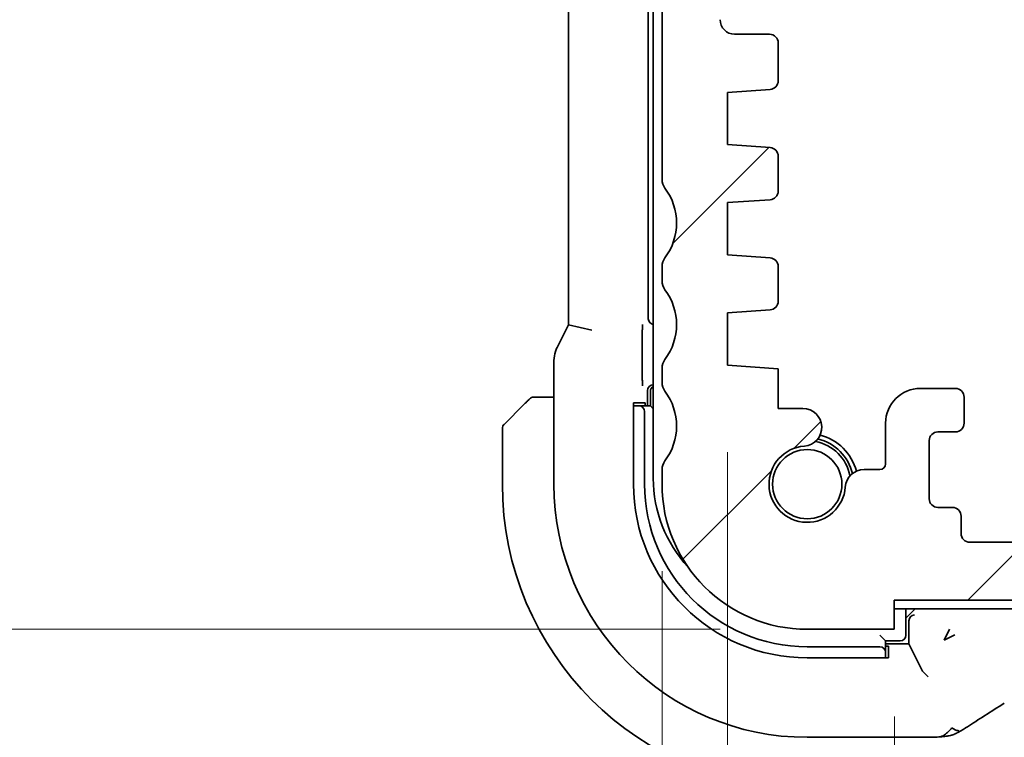
# Model space of a CAD drawing. Units: millimetres. Extents: x 0 to 3950, y 0 to 702.
# Drawn here: x 1114 to 1148, y 130 to 155 of the extents above; entities that cross this region are included whole.
import ezdxf

# ---------------------------------------------------------------- set-up
doc = ezdxf.new("R2010")
doc.units = ezdxf.units.MM
doc.header["$LTSCALE"] = 2
doc.layers.get('Defpoints').update_dxf_attribs({"lineweight": 25})
for name, color, linetype, lineweight in [('Dimension (ISO)', 7, 'Continuous', 18), ('Hatch (ISO)', 1, 'Continuous', 18), ('Visible (ISO)', 7, 'Continuous', 35)]:
    doc.layers.add(name, color=color, linetype=linetype, lineweight=lineweight)
doc.styles.add('Note Text (TK)', font='txt')
doc.dimstyles.new('Default - Method 1b (TK)', dxfattribs={"dimscale": 2, "dimtxt": 2.5, "dimasz": 2.5, "dimexe": 1, "dimexo": 1.5, "dimgap": 1, "dimtad": 1, "dimtoh": 1, "dimrnd": 1e-08, "dimdsep": 46, "dimtxsty": 'Note Text (TK)', "dimcen": 0.09, "dimdle": 5, "dimclrd": 100, "dimclre": 100, "dimclrt": 7, "dimadec": 1, "dimazin": 1, "dimtfac": 1, "dimtmove": 0, "dimatfit": 3, "dimfxl": 1, "dimtolj": 1, "dimlwd": -1, "dimlwe": -1, "dimarcsym": 0})

# ---------------------------------------------------------------- blocks, each defined once
blk = doc.blocks.new('*D77')
at = {"layer": 'Defpoints', "color": 0}
for p in [(1136.355, 172.854), (1106.355, 133.904), (1140.855, 133.904)]:
    blk.add_point(p, dxfattribs=at)
at = {"layer": 'Dimension (ISO)', "color": 100}
for p, q in [((1133.355, 172.854), (1104.355, 172.854)), ((1106.355, 167.854), (1106.355, 138.904)), ((1137.855, 133.904), (1104.355, 133.904))]:
    blk.add_line(p, q, dxfattribs=at)
for points in [[(1105.521, 167.854), (1107.188, 167.854), (1106.355, 172.854)], [(1105.521, 138.904), (1107.188, 138.904), (1106.355, 133.904)]]:
    blk.add_solid(points, dxfattribs=at)
at = {"layer": 'Dimension (ISO)', "color": 7, "insert": (1101.855, 145.736), "char_height": 5, "attachment_point": 4, "rotation": 90, "style": 'Note Text (TK)'}
blk.add_mtext('\\A1;38.95', dxfattribs=at)
blk = doc.blocks.new('*D78')
at = {"layer": 'Defpoints', "color": 0}
for p in [(1087.63, 183.904), (1140.855, 183.904), (1140.855, 133.904)]:
    blk.add_point(p, dxfattribs=at)
at = {"layer": 'Dimension (ISO)', "color": 100}
for p, q in [((1137.855, 183.904), (1085.63, 183.904)), ((1087.63, 138.904), (1087.63, 178.904)), ((1137.855, 133.904), (1085.63, 133.904))]:
    blk.add_line(p, q, dxfattribs=at)
for points in [[(1086.797, 178.904), (1088.463, 178.904), (1087.63, 183.904)], [(1086.797, 138.904), (1088.463, 138.904), (1087.63, 133.904)]]:
    blk.add_solid(points, dxfattribs=at)
at = {"layer": 'Dimension (ISO)', "color": 7, "insert": (1083.13, 155.58), "char_height": 5, "attachment_point": 4, "rotation": 90, "style": 'Note Text (TK)'}
blk.add_mtext('\\A1;50', dxfattribs=at)
blk = doc.blocks.new('*D81')
at = {"layer": 'Defpoints', "color": 0}
for p in [(1138.105, 143.004), (1273.605, 143.004), (1138.105, 71.954)]:
    blk.add_point(p, dxfattribs=at)
at = {"layer": 'Dimension (ISO)', "color": 100}
for p, q in [((1138.105, 140.004), (1138.105, 69.954)), ((1273.605, 140.004), (1273.605, 69.954)), ((1268.605, 71.954), (1143.105, 71.954))]:
    blk.add_line(p, q, dxfattribs=at)
for points in [[(1143.105, 72.787), (1143.105, 71.121), (1138.105, 71.954)], [(1268.605, 72.787), (1268.605, 71.121), (1273.605, 71.954)]]:
    blk.add_solid(points, dxfattribs=at)
at = {"layer": 'Dimension (ISO)', "color": 7, "insert": (1198.412, 76.454), "char_height": 5, "attachment_point": 4, "style": 'Note Text (TK)'}
blk.add_mtext('\\A1;135.5', dxfattribs=at)
blk = doc.blocks.new('*D82')
at = {"layer": 'Defpoints', "color": 0}
for p in [(1135.855, 138.904), (1275.855, 138.904), (1135.855, 56.404)]:
    blk.add_point(p, dxfattribs=at)
at = {"layer": 'Dimension (ISO)', "color": 100}
for p, q in [((1135.855, 135.904), (1135.855, 54.404)), ((1275.855, 135.904), (1275.855, 54.404)), ((1270.855, 56.404), (1140.855, 56.404))]:
    blk.add_line(p, q, dxfattribs=at)
for points in [[(1140.855, 57.237), (1140.855, 55.57), (1135.855, 56.404)], [(1270.855, 57.237), (1270.855, 55.57), (1275.855, 56.404)]]:
    blk.add_solid(points, dxfattribs=at)
at = {"layer": 'Dimension (ISO)', "color": 7, "insert": (1200.912, 60.904), "char_height": 5, "attachment_point": 4, "style": 'Note Text (TK)'}
blk.add_mtext('\\A1;140', dxfattribs=at)
blk = doc.blocks.new('*D83')
at = {"layer": 'Defpoints', "color": 0}
for p in [(1143.855, 133.904), (1267.855, 133.904), (1267.855, 89.324)]:
    blk.add_point(p, dxfattribs=at)
at = {"layer": 'Dimension (ISO)', "color": 100}
for p, q in [((1143.855, 130.904), (1143.855, 87.324)), ((1267.855, 130.904), (1267.855, 87.324)), ((1148.855, 89.324), (1262.855, 89.324))]:
    blk.add_line(p, q, dxfattribs=at)
for points in [[(1148.855, 90.157), (1148.855, 88.49), (1143.855, 89.324)], [(1262.855, 90.157), (1262.855, 88.49), (1267.855, 89.324)]]:
    blk.add_solid(points, dxfattribs=at)
at = {"layer": 'Dimension (ISO)', "color": 7, "insert": (1200.897, 93.824), "char_height": 5, "attachment_point": 4, "style": 'Note Text (TK)'}
blk.add_mtext('\\A1;124', dxfattribs=at)

msp = doc.modelspace()

# ---------------------------------------------------------------- hatches: boundary and pattern name
at = {"layer": 'Hatch (ISO)'}
h = msp.add_hatch(dxfattribs=at)
h.set_pattern_fill('ANSI31', color=256, scale=63.5, style=0)
h.set_pattern_definition([(45, (755.75, -20), (-5.61266, 5.61266), [])])
edge = h.paths.add_edge_path()
edge.add_line((1143.8547, 133.9035), (1143.8547, 134.9035))
edge.add_line((1143.8547, 134.9035), (1267.8547, 134.9035))
edge.add_line((1267.8547, 134.9035), (1267.8547, 133.9035))
edge.add_line((1267.8547, 133.9035), (1270.8547, 133.9035))
edge.add_ellipse((1270.8547, 138.9035), major_axis=(0, -5), ratio=1, start_angle=0, end_angle=90)
edge.add_line((1275.8547, 138.9035), (1275.8547, 139.4035))
edge.add_ellipse((1275.3547, 139.4035), major_axis=(0.5, 0), ratio=1, start_angle=0, end_angle=36.8699)
edge.add_ellipse((1277.3547, 140.9035), major_axis=(-1.6, -1.2), ratio=1, start_angle=286.2602, end_angle=360, ccw=False)
edge.add_ellipse((1275.3547, 142.4035), major_axis=(0.4, -0.3), ratio=1, start_angle=0, end_angle=36.8699)
edge.add_line((1275.8547, 142.4035), (1275.8547, 142.9035))
edge.add_ellipse((1275.3547, 142.9035), major_axis=(0.5, 0), ratio=1, start_angle=0, end_angle=36.8699)
edge.add_ellipse((1277.3547, 144.4035), major_axis=(-1.6, -1.2), ratio=1, start_angle=286.2602, end_angle=360, ccw=False)
edge.add_ellipse((1275.3547, 145.9035), major_axis=(0.4, -0.3), ratio=1, start_angle=0, end_angle=36.8699)
edge.add_line((1275.8547, 145.9035), (1275.8547, 146.4035))
edge.add_ellipse((1275.3547, 146.4035), major_axis=(0.5, 0), ratio=1, start_angle=0, end_angle=36.8699)
edge.add_ellipse((1277.3547, 147.9035), major_axis=(-1.6, -1.2), ratio=1, start_angle=286.2602, end_angle=360, ccw=False)
edge.add_ellipse((1275.3547, 149.4035), major_axis=(0.4, -0.3), ratio=1, start_angle=0, end_angle=36.8699)
edge.add_line((1275.8547, 149.4035), (1275.8547, 171.3535))
edge.add_ellipse((1275.3547, 171.3535), major_axis=(0.5, 0), ratio=1, start_angle=0, end_angle=36.8699)
edge.add_ellipse((1277.3547, 172.8535), major_axis=(-1.6, -1.2), ratio=1, start_angle=323.1301, end_angle=360, ccw=False)
edge.add_line((1275.3547, 172.8535), (1274.4547, 172.8535))
edge.add_ellipse((1274.4547, 172.5535), major_axis=(0, 0.3), ratio=1, start_angle=0, end_angle=90)
edge.add_line((1274.1547, 172.5535), (1274.1547, 171.3035))
edge.add_line((1274.1547, 171.3035), (1274.1547, 169.8035))
edge.add_line((1274.1547, 169.8035), (1274.1547, 169.6035))
edge.add_ellipse((1273.8547, 169.6035), major_axis=(0.3, 0), ratio=1, start_angle=270, end_angle=360, ccw=False)
edge.add_line((1273.8547, 169.3035), (1272.4547, 169.3035))
edge.add_ellipse((1272.4547, 169.6035), major_axis=(0, -0.3), ratio=1, start_angle=270, end_angle=360, ccw=False)
edge.add_line((1272.1547, 169.6035), (1272.1547, 169.8035))
edge.add_line((1272.1547, 169.8035), (1272.1547, 171.3035))
edge.add_line((1272.1547, 171.3035), (1272.1547, 172.5535))
edge.add_ellipse((1271.8547, 172.5535), major_axis=(0.3, 0), ratio=1, start_angle=0, end_angle=90)
edge.add_line((1271.8547, 172.8535), (1270.9547, 172.8535))
edge.add_line((1270.9547, 172.8535), (1270.9547, 172.8535))
edge.add_ellipse((1270.9547, 172.5535), major_axis=(0, 0.3), ratio=1, start_angle=0, end_angle=90)
edge.add_line((1270.6547, 172.5535), (1270.6547, 168.8535))
edge.add_ellipse((1271.6547, 168.8535), major_axis=(-1, 0), ratio=1, start_angle=0, end_angle=90)
edge.add_line((1271.6547, 167.8535), (1273.3547, 167.8535))
edge.add_ellipse((1273.3547, 167.3535), major_axis=(0, 0.5), ratio=1, start_angle=270, end_angle=360, ccw=False)
edge.add_line((1273.8547, 167.3535), (1273.8547, 154.9067))
edge.add_ellipse((1273.3547, 154.9067), major_axis=(0.5, 0), ratio=1, start_angle=270, end_angle=360, ccw=False)
edge.add_line((1273.3547, 154.4067), (1272.1547, 154.4067))
edge.add_ellipse((1272.1547, 154.1067), major_axis=(0, 0.3), ratio=1, start_angle=0, end_angle=90)
edge.add_line((1271.8547, 154.1067), (1271.8547, 152.803))
edge.add_ellipse((1272.1547, 152.803), major_axis=(-0.3, 0), ratio=1, start_angle=0, end_angle=86.10337)
edge.add_line((1272.1343, 152.5037), (1273.6047, 152.4035))
edge.add_line((1273.6047, 152.4035), (1273.6047, 150.6035))
edge.add_line((1273.6047, 150.6035), (1272.1338, 150.5007))
edge.add_ellipse((1272.1547, 150.2014), major_axis=(-0.0209, 0.2993), ratio=1, start_angle=0, end_angle=86)
edge.add_line((1271.8547, 150.2014), (1271.8547, 149.003))
edge.add_ellipse((1272.1547, 149.003), major_axis=(-0.3, 0), ratio=1, start_angle=0, end_angle=86.10337)
edge.add_line((1272.1343, 148.7037), (1273.6047, 148.6035))
edge.add_line((1273.6047, 148.6035), (1273.6047, 146.8035))
edge.add_line((1273.6047, 146.8035), (1272.1338, 146.7007))
edge.add_ellipse((1272.1547, 146.4014), major_axis=(-0.0209, 0.2993), ratio=1, start_angle=0, end_angle=86)
edge.add_line((1271.8547, 146.4014), (1271.8547, 145.2056))
edge.add_ellipse((1272.1547, 145.2056), major_axis=(-0.3, 0), ratio=1, start_angle=0, end_angle=86)
edge.add_line((1272.1338, 144.9064), (1273.6047, 144.8035))
edge.add_line((1273.6047, 144.8035), (1273.6047, 143.0035))
edge.add_line((1273.6047, 143.0035), (1271.8547, 142.8811))
edge.add_line((1271.8547, 142.8811), (1271.8547, 141.5129))
edge.add_line((1271.8547, 141.5129), (1271.0026, 141.5129))
edge.add_ellipse((1271.0026, 140.8629), major_axis=(0, 0.65), ratio=1, start_angle=0, end_angle=175.68334)
edge.add_ellipse((1270.8547, 138.9035), major_axis=(0.099, 1.3113), ratio=1, start_angle=98.63332, end_angle=360, ccw=False)
edge.add_ellipse((1268.8953, 138.7556), major_axis=(0.6482, 0.0489), ratio=1, start_angle=0, end_angle=85.68211)
edge.add_line((1268.8953, 139.4056), (1268.3547, 139.4056))
edge.add_ellipse((1268.3547, 139.6056), major_axis=(0, -0.2), ratio=1, start_angle=270, end_angle=360, ccw=False)
edge.add_line((1268.1547, 139.6056), (1268.1545, 141.0055))
edge.add_ellipse((1266.9545, 141.0054), major_axis=(1.2, 0), ratio=1, start_angle=0, end_angle=90)
edge.add_line((1266.9545, 142.2054), (1265.7545, 142.2054))
edge.add_ellipse((1265.7545, 141.9054), major_axis=(0, 0.3), ratio=1, start_angle=0, end_angle=90)
edge.add_line((1265.4545, 141.9054), (1265.4545, 141.0054))
edge.add_ellipse((1265.7545, 141.0054), major_axis=(-0.3, 0), ratio=1, start_angle=0, end_angle=90)
edge.add_line((1265.7545, 140.7054), (1266.3545, 140.7054))
edge.add_ellipse((1266.3545, 140.4054), major_axis=(0, 0.3), ratio=1, start_angle=270, end_angle=360, ccw=False)
edge.add_line((1266.6545, 140.4054), (1266.6546, 138.4054))
edge.add_ellipse((1266.3546, 138.4054), major_axis=(0.3, 0), ratio=1, start_angle=270, end_angle=360, ccw=False)
edge.add_line((1266.3546, 138.1054), (1265.8546, 138.1054))
edge.add_ellipse((1265.8546, 137.8054), major_axis=(0, 0.3), ratio=1, start_angle=0, end_angle=90)
edge.add_line((1265.5546, 137.8054), (1265.5546, 137.2054))
edge.add_ellipse((1265.2546, 137.2054), major_axis=(0.3, 0), ratio=1, start_angle=270, end_angle=360, ccw=False)
edge.add_line((1265.2546, 136.9054), (1262.4546, 136.9053))
edge.add_ellipse((1262.4546, 137.2053), major_axis=(0, -0.3), ratio=1, start_angle=270, end_angle=360, ccw=False)
edge.add_line((1262.1546, 137.2053), (1262.1546, 137.8053))
edge.add_ellipse((1261.8546, 137.8053), major_axis=(0.3, 0), ratio=1, start_angle=0, end_angle=90)
edge.add_line((1261.8546, 138.1053), (1261.3546, 138.1053))
edge.add_ellipse((1261.3546, 138.4053), major_axis=(0, -0.3), ratio=1, start_angle=270, end_angle=360, ccw=False)
edge.add_line((1261.0546, 138.4053), (1261.0545, 140.4053))
edge.add_ellipse((1261.3545, 140.4053), major_axis=(-0.3, 0), ratio=1, start_angle=270, end_angle=360, ccw=False)
edge.add_line((1261.3545, 140.7053), (1261.9545, 140.7053))
edge.add_ellipse((1261.9545, 141.0053), major_axis=(0, -0.3), ratio=1, start_angle=0, end_angle=90)
edge.add_line((1262.2545, 141.0053), (1262.2545, 141.9053))
edge.add_ellipse((1261.9545, 141.9053), major_axis=(0.3, 0), ratio=1, start_angle=0, end_angle=90)
edge.add_line((1261.9545, 142.2053), (1259.8545, 142.2052))
edge.add_ellipse((1259.8545, 141.9052), major_axis=(0, 0.3), ratio=1, start_angle=0, end_angle=90)
edge.add_line((1259.5545, 141.9052), (1259.5546, 137.2035))
edge.add_ellipse((1259.2546, 137.2035), major_axis=(0.3, 0), ratio=1, start_angle=269.9982, end_angle=360, ccw=False)
edge.add_line((1259.2546, 136.9035), (1152.4547, 136.9035))
edge.add_ellipse((1152.4547, 137.2035), major_axis=(0, -0.3), ratio=1, start_angle=270, end_angle=360, ccw=False)
edge.add_line((1152.1547, 137.2035), (1152.1547, 141.9035))
edge.add_ellipse((1151.8547, 141.9035), major_axis=(0.3, 0), ratio=1, start_angle=0, end_angle=90)
edge.add_line((1151.8547, 142.2035), (1149.7547, 142.2035))
edge.add_ellipse((1149.7547, 141.9035), major_axis=(0, 0.3), ratio=1, start_angle=0, end_angle=90)
edge.add_line((1149.4547, 141.9035), (1149.4547, 141.0035))
edge.add_ellipse((1149.7547, 141.0035), major_axis=(-0.3, 0), ratio=1, start_angle=0, end_angle=90)
edge.add_line((1149.7547, 140.7035), (1150.3547, 140.7035))
edge.add_ellipse((1150.3547, 140.4035), major_axis=(0, 0.3), ratio=1, start_angle=270, end_angle=360, ccw=False)
edge.add_line((1150.6547, 140.4035), (1150.6547, 138.4035))
edge.add_ellipse((1150.3547, 138.4035), major_axis=(0.3, 0), ratio=1, start_angle=270, end_angle=360, ccw=False)
edge.add_line((1150.3547, 138.1035), (1149.8547, 138.1035))
edge.add_ellipse((1149.8547, 137.8035), major_axis=(0, 0.3), ratio=1, start_angle=0, end_angle=90)
edge.add_line((1149.5547, 137.8035), (1149.5547, 137.2035))
edge.add_ellipse((1149.2547, 137.2035), major_axis=(0.3, 0), ratio=1, start_angle=270, end_angle=360, ccw=False)
edge.add_line((1149.2547, 136.9035), (1146.4547, 136.9035))
edge.add_ellipse((1146.4547, 137.2035), major_axis=(0, -0.3), ratio=1, start_angle=270, end_angle=360, ccw=False)
edge.add_line((1146.1547, 137.2035), (1146.1547, 137.8035))
edge.add_ellipse((1145.8547, 137.8035), major_axis=(0.3, 0), ratio=1, start_angle=0, end_angle=90)
edge.add_line((1145.8547, 138.1035), (1145.3547, 138.1035))
edge.add_ellipse((1145.3547, 138.4035), major_axis=(0, -0.3), ratio=1, start_angle=270, end_angle=360, ccw=False)
edge.add_line((1145.0547, 138.4035), (1145.0547, 140.4035))
edge.add_ellipse((1145.3547, 140.4035), major_axis=(-0.3, 0), ratio=1, start_angle=270, end_angle=360, ccw=False)
edge.add_line((1145.3547, 140.7035), (1145.9547, 140.7035))
edge.add_ellipse((1145.9547, 141.0035), major_axis=(0, -0.3), ratio=1, start_angle=0, end_angle=90)
edge.add_line((1146.2547, 141.0035), (1146.2547, 141.9035))
edge.add_ellipse((1145.9547, 141.9035), major_axis=(0.3, 0), ratio=1, start_angle=0, end_angle=90)
edge.add_line((1145.9547, 142.2035), (1144.7547, 142.2035))
edge.add_ellipse((1144.7547, 141.0035), major_axis=(0, 1.2), ratio=1, start_angle=0, end_angle=90)
edge.add_line((1143.5547, 141.0035), (1143.5547, 139.6056))
edge.add_ellipse((1143.3547, 139.6056), major_axis=(0.2, 0), ratio=1, start_angle=270, end_angle=360, ccw=False)
edge.add_line((1143.3547, 139.4056), (1142.8141, 139.4056))
edge.add_ellipse((1142.8141, 138.7556), major_axis=(0, 0.65), ratio=1, start_angle=0, end_angle=85.68211)
edge.add_ellipse((1140.8547, 138.9035), major_axis=(1.3113, -0.099), ratio=1, start_angle=98.63332, end_angle=360, ccw=False)
edge.add_ellipse((1140.7068, 140.8629), major_axis=(0.0489, -0.6482), ratio=1, start_angle=0, end_angle=175.68334)
edge.add_line((1140.7068, 141.5129), (1139.8547, 141.5129))
edge.add_line((1139.8547, 141.5129), (1139.8547, 142.8811))
edge.add_line((1139.8547, 142.8811), (1138.1047, 143.0035))
edge.add_line((1138.1047, 143.0035), (1138.1047, 144.8035))
edge.add_line((1138.1047, 144.8035), (1139.5756, 144.9064))
edge.add_ellipse((1139.5547, 145.2056), major_axis=(0.0209, -0.2993), ratio=1, start_angle=0, end_angle=86)
edge.add_line((1139.8547, 145.2056), (1139.8547, 146.4014))
edge.add_ellipse((1139.5547, 146.4014), major_axis=(0.3, 0), ratio=1, start_angle=0, end_angle=86)
edge.add_line((1139.5756, 146.7007), (1138.1047, 146.8035))
edge.add_line((1138.1047, 146.8035), (1138.1047, 148.6035))
edge.add_line((1138.1047, 148.6035), (1139.5751, 148.7037))
edge.add_ellipse((1139.5547, 149.003), major_axis=(0.0204, -0.2993), ratio=1, start_angle=0, end_angle=86.10337)
edge.add_line((1139.8547, 149.003), (1139.8547, 150.2014))
edge.add_ellipse((1139.5547, 150.2014), major_axis=(0.3, 0), ratio=1, start_angle=0, end_angle=86)
edge.add_line((1139.5756, 150.5007), (1138.1047, 150.6035))
edge.add_line((1138.1047, 150.6035), (1138.1047, 152.4035))
edge.add_line((1138.1047, 152.4035), (1139.5751, 152.5037))
edge.add_ellipse((1139.5547, 152.803), major_axis=(0.0204, -0.2993), ratio=1, start_angle=0, end_angle=86.10337)
edge.add_line((1139.8547, 152.803), (1139.8547, 154.1067))
edge.add_ellipse((1139.5547, 154.1067), major_axis=(0.3, 0), ratio=1, start_angle=0, end_angle=90)
edge.add_line((1139.5547, 154.4067), (1138.3547, 154.4067))
edge.add_ellipse((1138.3547, 154.9067), major_axis=(0, -0.5), ratio=1, start_angle=270, end_angle=360, ccw=False)
edge.add_line((1137.8547, 154.9067), (1137.8547, 167.3535))
edge.add_ellipse((1138.3547, 167.3535), major_axis=(-0.5, 0), ratio=1, start_angle=270, end_angle=360, ccw=False)
edge.add_line((1138.3547, 167.8535), (1140.0547, 167.8535))
edge.add_ellipse((1140.0547, 168.8535), major_axis=(0, -1), ratio=1, start_angle=0, end_angle=90)
edge.add_line((1141.0547, 168.8535), (1141.0547, 172.5535))
edge.add_ellipse((1140.7547, 172.5535), major_axis=(0.3, 0), ratio=1, start_angle=0, end_angle=90)
edge.add_line((1140.7547, 172.8535), (1139.8547, 172.8535))
edge.add_ellipse((1139.8547, 172.5535), major_axis=(0, 0.3), ratio=1, start_angle=0, end_angle=90)
edge.add_line((1139.5547, 172.5535), (1139.5547, 171.3035))
edge.add_line((1139.5547, 171.3035), (1139.5547, 169.8035))
edge.add_line((1139.5547, 169.8035), (1139.5547, 169.6035))
edge.add_ellipse((1139.2547, 169.6035), major_axis=(0.3, 0), ratio=1, start_angle=270, end_angle=360, ccw=False)
edge.add_line((1139.2547, 169.3035), (1137.8547, 169.3035))
edge.add_ellipse((1137.8547, 169.6035), major_axis=(0, -0.3), ratio=1, start_angle=270, end_angle=360, ccw=False)
edge.add_line((1137.5547, 169.6035), (1137.5547, 169.8035))
edge.add_line((1137.5547, 169.8035), (1137.5547, 171.3035))
edge.add_line((1137.5547, 171.3035), (1137.5547, 172.5535))
edge.add_ellipse((1137.2547, 172.5535), major_axis=(0.3, 0), ratio=1, start_angle=0, end_angle=90)
edge.add_line((1137.2547, 172.8535), (1136.3547, 172.8535))
edge.add_ellipse((1134.3547, 172.8535), major_axis=(2, 0), ratio=1, start_angle=323.1301, end_angle=360, ccw=False)
edge.add_ellipse((1136.3547, 171.3535), major_axis=(-0.4, 0.3), ratio=1, start_angle=0, end_angle=36.8699)
edge.add_line((1135.8547, 171.3535), (1135.8547, 149.4035))
edge.add_ellipse((1136.3547, 149.4035), major_axis=(-0.5, 0), ratio=1, start_angle=0, end_angle=36.8699)
edge.add_ellipse((1134.3547, 147.9035), major_axis=(1.6, 1.2), ratio=1, start_angle=286.2602, end_angle=360, ccw=False)
edge.add_ellipse((1136.3547, 146.4035), major_axis=(-0.4, 0.3), ratio=1, start_angle=0, end_angle=36.8699)
edge.add_line((1135.8547, 146.4035), (1135.8547, 145.9035))
edge.add_ellipse((1136.3547, 145.9035), major_axis=(-0.5, 0), ratio=1, start_angle=0, end_angle=36.8699)
edge.add_ellipse((1134.3547, 144.4035), major_axis=(1.6, 1.2), ratio=1, start_angle=286.2602, end_angle=360, ccw=False)
edge.add_ellipse((1136.3547, 142.9035), major_axis=(-0.4, 0.3), ratio=1, start_angle=0, end_angle=36.8699)
edge.add_line((1135.8547, 142.9035), (1135.8547, 142.4035))
edge.add_ellipse((1136.3547, 142.4035), major_axis=(-0.5, 0), ratio=1, start_angle=0, end_angle=36.8699)
edge.add_ellipse((1134.3547, 140.9035), major_axis=(1.6, 1.2), ratio=1, start_angle=286.2602, end_angle=360, ccw=False)
edge.add_ellipse((1136.3547, 139.4035), major_axis=(-0.4, 0.3), ratio=1, start_angle=0, end_angle=36.8699)
edge.add_line((1135.8547, 139.4035), (1135.8547, 138.9035))
edge.add_ellipse((1140.8547, 138.9035), major_axis=(-5, 0), ratio=1, start_angle=0, end_angle=90)
edge.add_line((1140.8547, 133.9035), (1143.8547, 133.9035))

# ---------------------------------------------------------------- linework, layer by layer
at = {"layer": 'Visible (ISO)'}
for p, q in [((1135.5547, 178.7035), (1135.5547, 139.1035)), ((1132.6331, 173.4102), (1132.6331, 144.3968)), ((1135.3827, 144.603), (1135.3827, 173.204)), ((1135.8547, 171.3535), (1135.8547, 149.4035)), ((1139.5547, 154.4067), (1138.3547, 154.4067)), ((1139.8547, 152.803), (1139.8547, 154.1067)), ((1138.1047, 152.4035), (1139.5751, 152.5037)), ((1138.1047, 150.6035), (1138.1047, 152.4035)), ((1139.5756, 150.5007), (1138.1047, 150.6035)), ((1139.8547, 149.003), (1139.8547, 150.2014)), ((1138.1047, 148.6035), (1139.5751, 148.7037)), ((1138.1047, 146.8035), (1138.1047, 148.6035)), ((1139.5756, 146.7007), (1138.1047, 146.8035)), ((1135.8547, 146.4035), (1135.8547, 145.9035)), ((1139.8547, 145.2056), (1139.8547, 146.4014)), ((1138.1047, 144.8035), (1139.5756, 144.9064)), ((1138.1047, 143.0035), (1138.1047, 144.8035)), ((1132.6331, 144.3968), (1132.2387, 143.6079)), ((1133.4331, 144.2079), (1132.6331, 144.3968)), ((1135.1729, 142.6336), (1135.1729, 144.0685)), ((1132.1331, 143.1608), (1132.1331, 138.9035)), ((1135.8547, 142.9035), (1135.8547, 142.4035)), ((1139.8547, 142.8811), (1138.1047, 143.0035)), ((1139.8547, 141.5129), (1139.8547, 142.8811)), ((1135.3547, 141.6035), (1135.3547, 142.1271)), ((1135.4547, 142.1035), (1135.4547, 141.6035)), ((1135.5542, 142.3266), (1135.5547, 142.3266)), ((1145.9547, 142.2035), (1144.7547, 142.2035)), ((1132.1331, 141.9035), (1131.6091, 141.9035)), ((1146.2547, 141.0035), (1146.2547, 141.9035)), ((1130.4133, 140.9621), (1131.107, 141.6558)), ((1134.8722, 138.9035), (1134.8722, 141.7035)), ((1134.8722, 141.7035), (1135.2778, 141.7035)), ((1134.9459, 141.6035), (1134.8722, 141.6035)), ((1135.0616, 141.6035), (1134.9459, 141.6035)), ((1135.4547, 141.6035), (1135.0616, 141.6035)), ((1135.2547, 138.9035), (1135.2547, 141.4035)), ((1135.2778, 141.7035), (1135.2778, 141.6035)), ((1135.4547, 141.6035), (1135.5547, 141.5035)), ((1140.7068, 141.5129), (1139.8547, 141.5129)), ((1130.3547, 140.8207), (1130.3547, 138.9035)), ((1143.5547, 141.0035), (1143.5547, 139.6056)), ((1145.0547, 138.4035), (1145.0547, 140.4035)), ((1145.3547, 140.7035), (1145.9547, 140.7035)), ((1135.8547, 139.4035), (1135.8547, 138.9035)), ((1143.3547, 139.4056), (1142.8141, 139.4056)), ((1145.8547, 138.1035), (1145.3547, 138.1035)), ((1146.1547, 137.2035), (1146.1547, 137.8035)), ((1149.2547, 136.9035), (1146.4547, 136.9035)), ((1143.8547, 133.9035), (1143.8547, 134.9035)), ((1143.8547, 134.9035), (1267.8547, 134.9035)), ((1143.8547, 134.6035), (1205.8547, 134.6035)), ((1144.2547, 133.7035), (1144.2547, 134.6035)), ((1144.3615, 134.3963), (1144.2547, 134.2895)), ((1144.3615, 134.3963), (1144.3619, 134.3968)), ((1144.5618, 134.5966), (1144.3619, 134.3968)), ((1144.3547, 134.1897), (1144.3547, 133.4035)), ((1140.8547, 133.9035), (1143.8547, 133.9035)), ((1143.3547, 133.7035), (1143.5547, 133.5035)), ((1145.5653, 133.5283), (1145.7535, 133.9047)), ((1145.9417, 133.7165), (1145.5653, 133.5283)), ((1143.3547, 133.3035), (1140.8547, 133.3035)), ((1143.5547, 133.1104), (1143.5547, 133.5035)), ((1143.5547, 133.5035), (1144.0547, 133.5035)), ((1144.3547, 133.4035), (1143.5547, 133.4035)), ((1143.5547, 133.3266), (1143.6547, 133.3266)), ((1143.6547, 133.3266), (1143.6547, 132.921)), ((1144.8229, 132.466), (1144.3547, 133.4035)), ((1143.5547, 132.9947), (1143.5547, 133.1104)), ((1143.5547, 132.921), (1143.5547, 132.9947)), ((1143.6547, 132.921), (1140.8547, 132.921)), ((1144.8233, 132.4655), (1145.0228, 132.266)), ((1140.8547, 130.1819), (1144.6649, 130.1819))]:
    msp.add_line(p, q, dxfattribs=at)
msp.add_circle((1140.8547, 138.9035), 1.1933, dxfattribs=at)
for centre, radius, start, end in [((1138.3547, 154.9067), 0.5, 180, 270), ((1139.5547, 154.1067), 0.3, 0, 90), ((1139.5547, 152.803), 0.3, 273.89663, 0), ((1139.5547, 150.2014), 0.3, 0, 86), ((1136.3547, 149.4035), 0.5, 180, 216.8699), ((1134.3547, 147.9035), 2, 323.1301, 36.8699), ((1139.5547, 149.003), 0.3, 273.89663, 0), ((1136.3547, 146.4035), 0.5, 143.1301, 180), ((1139.5547, 146.4014), 0.3, 0, 86), ((1136.3547, 145.9035), 0.5, 180, 216.8699), ((1134.3547, 144.4035), 2, 323.1301, 36.8699), ((1139.5547, 145.2056), 0.3, 274, 0), ((1136.3547, 142.9035), 0.5, 143.1301, 180), ((1135.6547, 142.1035), 0.2, 120, 180), ((1136.3547, 142.4035), 0.5, 180, 216.8699), ((1134.3547, 140.9035), 2, 323.1301, 36.8699), ((1144.7547, 141.0035), 1.2, 90, 180), ((1145.9547, 141.9035), 0.3, 0, 90), ((1131.4376, 141.7035), 0.2, 112.5, 135), ((1131.4376, 141.7035), 0.2, 90, 112.5), ((1140.7068, 140.8629), 0.65, 274.31666, 90), ((1130.5547, 140.8207), 0.2, 135, 180), ((1145.9547, 141.0035), 0.3, 270, 0), ((1140.8547, 138.9035), 1.6, 13.13015, 76.86985), ((1140.8547, 138.9035), 1.75, 14.7237, 75.2763), ((1145.3547, 140.4035), 0.3, 90, 180), ((1140.8547, 138.9035), 1.315, 94.31666, 355.68334), ((1140.8547, 138.9035), 1.5, 10.88509, 79.11491), ((1136.3547, 139.4035), 0.5, 143.1301, 180), ((1142.8141, 138.7556), 0.65, 90.00123, 175.68334), ((1143.3547, 139.6056), 0.2, 270, 0), ((1140.0547, 139.1035), 4.5, 180, 222.70644), ((1140.8547, 138.9035), 10.5, 180, 270), ((1140.8547, 138.9035), 8.7216, 180, 270), ((1140.8547, 138.9035), 5.9825, 180, 270), ((1140.8547, 138.9035), 5.6, 180, 270), ((1140.8547, 138.9035), 5, 180, 270), ((1145.3547, 138.4035), 0.3, 180, 270), ((1145.8547, 137.8035), 0.3, 0, 90), ((1146.4547, 137.2035), 0.3, 180, 270), ((1144.0547, 133.7035), 0.2, 270, 0)]:
    msp.add_arc(centre, radius, start, end, dxfattribs=at)
for centre, major_axis, ratio, start_param, end_param in [((1135.5832, 144.604), (-0.1421, -0.1421), 0.9951458, 5.5002201, 6.9285865), ((1135.5552, 142.1261), (-0.1421, 0.1421), 0.9951458, 5.5002201, 7.0661505), ((1135.0616, 141.4035), (0, 0.2), 0.9656888, 4.712389, 6.2831853), ((1144.5479, 134.1964), (-0.0771, -0.1861), 0.9518333, 3.5520495, 5.0879393), ((1144.5548, 134.1894), (-0.1416, 0.1416), 0.9987828, 0.7511006, 0.7847892), ((1143.3547, 133.1104), (0.2, 0), 0.9656888, 0, 1.5707963), ((1145.0228, 132.4665), (-0.2, 0), 0.0699268, 0.0349066, 0.0698132)]:
    msp.add_ellipse(centre, major_axis=major_axis, ratio=ratio, start_param=start_param, end_param=end_param, dxfattribs=at)
for points, knots in [([(1135.1729, 144.0687), (1135.1729, 144.0911), (1135.1731, 144.1135), (1135.1743, 144.1852), (1135.1759, 144.2291), (1135.1798, 144.3172), (1135.1829, 144.3634), (1135.1859, 144.4056), (1135.1859, 144.4059), (1135.1859, 144.4063)], [0, 0, 0, 0, 0.006719513, 0.006719513, 0.022056375, 0.022056375, 0.047472278, 0.047472278, 0.047683764, 0.047683764, 0.047683764, 0.047683764]), ([(1132.1332, 143.1608), (1132.1332, 143.2671), (1132.1507, 143.3748), (1132.1992, 143.521), (1132.2174, 143.5653), (1132.2387, 143.6079)], [0, 0, 0, 0, 0.031909933, 0.031909933, 0.046206547, 0.046206547, 0.046206547, 0.046206547]), ([(1135.1859, 142.2959), (1135.1859, 142.2962), (1135.1859, 142.2966), (1135.1829, 142.3387), (1135.1798, 142.385), (1135.1759, 142.4731), (1135.1743, 142.517), (1135.1731, 142.5886), (1135.1729, 142.611), (1135.1729, 142.6334)], [-0.000147977, -0.000147977, -0.000147977, -0.000147977, 0, 0, 0.017783582, 0.017783582, 0.028516207, 0.028516207, 0.033218743, 0.033218743, 0.033218743, 0.033218743]), ([(1131.243, 141.7918), (1131.2351, 141.7839), (1131.2264, 141.7752), (1131.2171, 141.7659), (1131.208, 141.7568), (1131.1983, 141.7471), (1131.1882, 141.737), (1131.1786, 141.7274), (1131.169, 141.7178), (1131.1597, 141.7084), (1131.1501, 141.6989), (1131.1409, 141.6897), (1131.1321, 141.6809), (1131.1233, 141.6721), (1131.1149, 141.6637), (1131.107, 141.6558)], [0.5, 0.5, 0.5, 0.5, 0.60524772, 0.60524772, 0.60524772, 0.707891, 0.707891, 0.707891, 0.80414857, 0.80414857, 0.80414857, 0.90207429, 0.90207429, 0.90207429, 1, 1, 1, 1]), ([(1131.2961, 141.8449), (1131.2961, 141.8449), (1131.296, 141.8448), (1131.2932, 141.842), (1131.2903, 141.8391), (1131.2847, 141.8335), (1131.2764, 141.8252), (1131.2675, 141.8163), (1131.2556, 141.8044), (1131.243, 141.7918)], [0, 0, 0, 0, 0.16464555, 0.16464555, 0.16464555, 0.3268563, 0.3268563, 0.3268563, 0.5, 0.5, 0.5, 0.5]), ([(1131.4828, 141.9035), (1131.4713, 141.9035), (1131.4614, 141.9035), (1131.4542, 141.9035), (1131.4471, 141.9035), (1131.4425, 141.9035), (1131.4401, 141.9035), (1131.4398, 141.9035), (1131.4395, 141.9035), (1131.4393, 141.9035), (1131.4377, 141.9035), (1131.4376, 141.9035), (1131.4376, 141.9035)], [0.5, 0.5, 0.5, 0.5, 0.6699894, 0.6699894, 0.6699894, 0.83656608, 0.83656608, 0.83656608, 0.85622576, 0.85622576, 0.85622576, 1, 1, 1, 1]), ([(1131.6091, 141.9035), (1131.6011, 141.9035), (1131.5929, 141.9035), (1131.5842, 141.9035), (1131.5757, 141.9035), (1131.5668, 141.9035), (1131.5577, 141.9035), (1131.5487, 141.9035), (1131.5395, 141.9035), (1131.5307, 141.9035), (1131.5218, 141.9035), (1131.5132, 141.9035), (1131.5053, 141.9035), (1131.4971, 141.9035), (1131.4895, 141.9035), (1131.4828, 141.9035)], [0, 0, 0, 0, 0.10026775, 0.10026775, 0.10026775, 0.19847065, 0.19847065, 0.19847065, 0.29651622, 0.29651622, 0.29651622, 0.39628078, 0.39628078, 0.39628078, 0.5, 0.5, 0.5, 0.5]), ([(1145.838, 130.5125), (1145.8036, 130.4681), (1145.7289, 130.386), (1145.5922, 130.2574), (1145.4611, 130.199), (1145.3899, 130.195)], [0, 0, 0, 0, 0.33333333, 0.66666667, 0.95364827, 0.95364827, 0.95364827, 0.95364827]), ([(1145.8269, 130.2585), (1145.7976, 130.2496), (1145.7677, 130.2418), (1145.73, 130.2333), (1145.7186, 130.2309), (1145.6869, 130.2245), (1145.6646, 130.2204), (1145.5782, 130.2081), (1145.5166, 130.2032), (1145.4241, 130.197), (1145.4075, 130.196), (1145.3899, 130.195)], [0, 0, 0, 0, 0.012129647, 0.012129647, 0.019722938, 0.019722938, 0.033998869, 0.033998869, 0.076834788, 0.076834788, 0.085815947, 0.085815947, 0.085815947, 0.085815947]), ([(1146.1634, 130.4157), (1146.1382, 130.401), (1146.114, 130.3871), (1146.0753, 130.3654), (1146.0603, 130.3572), (1146.0371, 130.3446), (1146.0293, 130.3405), (1146.0122, 130.3317), (1146.003, 130.3271), (1145.981, 130.3166), (1145.968, 130.3107), (1145.9454, 130.3009), (1145.9358, 130.2969), (1145.9173, 130.2895), (1145.9082, 130.2859), (1145.8774, 130.2745), (1145.8565, 130.2676), (1145.8336, 130.2605), (1145.8302, 130.2595), (1145.8269, 130.2585)], [0, 0, 0, 0, 0.009073334, 0.009073334, 0.015122071, 0.015122071, 0.017911691, 0.017911691, 0.020966791, 0.020966791, 0.025225953, 0.025225953, 0.028391912, 0.028391912, 0.03168958, 0.03168958, 0.039760176, 0.039760176, 0.041166674, 0.041166674, 0.041166674, 0.041166674]), ([(1145.9107, 130.4581), (1145.923, 130.4508), (1145.9728, 130.4251), (1146.0311, 130.4122), (1146.072, 130.4077)], [0.22201626, 0.22201626, 0.22201626, 0.22201626, 0.33333333, 0.66666667, 0.66666667, 0.66666667, 0.66666667]), ([(1146.3783, 130.5488), (1146.3637, 130.5392), (1146.3474, 130.5285), (1146.317, 130.5089), (1146.3045, 130.501), (1146.2723, 130.4809), (1146.2514, 130.4681), (1146.2107, 130.4436), (1146.1905, 130.4316), (1146.1684, 130.4187), (1146.1659, 130.4172), (1146.1634, 130.4157)], [0, 0, 0, 0, 0.008310269, 0.008310269, 0.01333972, 0.01333972, 0.02066795, 0.02066795, 0.027617765, 0.027617765, 0.028513359, 0.028513359, 0.028513359, 0.028513359]), ([(1145.3899, 130.195), (1145.354, 130.193), (1145.3138, 130.1911), (1145.2315, 130.1881), (1145.1907, 130.1868), (1145.08, 130.1842), (1145.0042, 130.1831), (1144.8602, 130.1821), (1144.7915, 130.182), (1144.7039, 130.1819), (1144.6844, 130.1819), (1144.6649, 130.1819)], [0, 0, 0, 0, 0.018604398, 0.018604398, 0.033986836, 0.033986836, 0.057490326, 0.057490326, 0.077928304, 0.077928304, 0.083767536, 0.083767536, 0.083767536, 0.083767536])]:
    msp.add_open_spline(points, degree=3, knots=knots, dxfattribs=at)
for points in [[(1147.6422, 131.3591), (1147.1686, 131.0608), (1146.7343, 130.7826), (1146.3777, 130.5485)], [(1145.838, 130.5125), (1145.8628, 130.4907), (1145.8863, 130.4727), (1145.9107, 130.4581)]]:
    msp.add_open_spline(points, degree=3, dxfattribs=at)

# ---------------------------------------------------------------- dimensions: what is measured, and where the dimension line sits
at = {"layer": 'Dimension (ISO)', "color": 100}
for base, p1, p2, angle, picture, middle in [((1087.6299, 183.9035), (1140.8547, 133.9035), (1140.8547, 183.9035), 90, '*D78', (1087.6299, 158.9035)), ((1106.3547, 133.9035), (1136.3547, 172.8535), (1140.8547, 133.9035), 90, '*D77', (1106.3547, 153.3785)), ((1138.1047, 71.9541), (1273.6047, 143.0035), (1138.1047, 143.0035), 180, '*D81', (1205.8547, 71.9541)), ((1135.8547, 56.4035), (1275.8547, 138.9035), (1135.8547, 138.9035), 180, '*D82', (1205.8547, 56.4035)), ((1267.8547, 89.3236), (1143.8547, 133.9035), (1267.8547, 133.9035), 180, '*D83', (1205.8547, 89.3236))]:
    dim = msp.add_linear_dim(base=base, p1=p1, p2=p2, angle=angle, dimstyle='Default - Method 1b (TK)', override={"dimtoh": 0, "dimdec": 2, "dimtp": 0, "dimtm": 0, "dimtdec": 2, "dimtofl": 0, "dimatfit": 1}, dxfattribs=at)
    dim.commit()
    dim.dimension.update_dxf_attribs({"geometry": picture, "text_midpoint": middle, "dimtype": 160})

doc.saveas('drawing.dxf')
